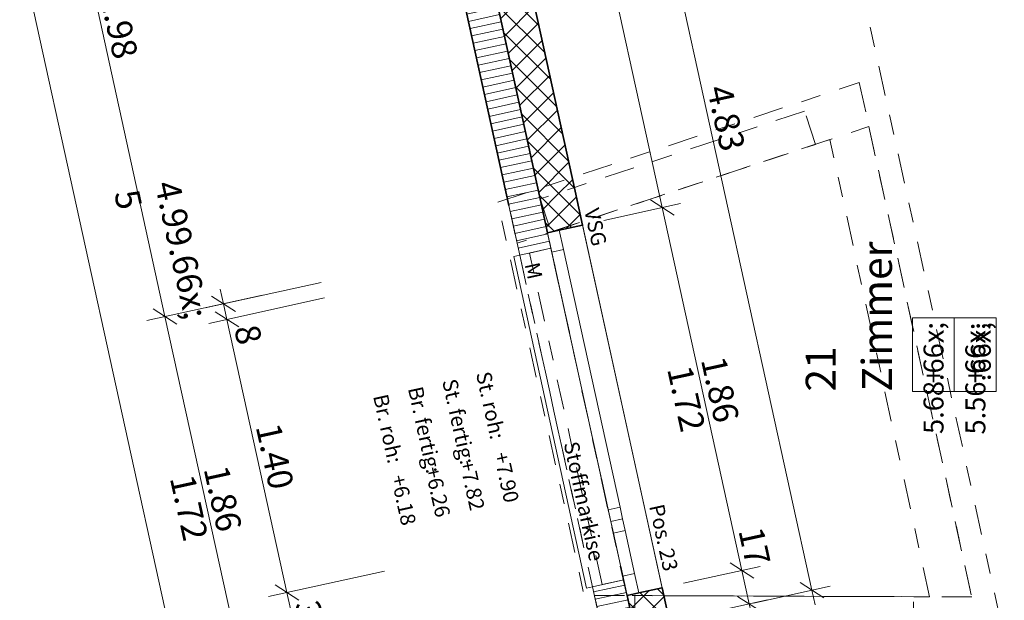
# Model space of a CAD drawing. Units: metres. Extents: x -5.6 to 16.6, y -15.2 to 28.
# Drawn here: x -1.5 to 3.4, y 13 to 15.9 of the extents above; entities that cross this region are included whole.
import ezdxf

# ---------------------------------------------------------------- set-up
doc = ezdxf.new("R2010")
doc.units = ezdxf.units.M
doc.header["$MEASUREMENT"] = 0
doc.linetypes.add('Strich 2_1mm', pattern=[0.15, 0.1, -0.05])
doc.linetypes.add('Strichpunkt 3_1_1mm Achsen', pattern=[0.25, 0.15, -0.05, 0, -0.05])
for name, color, linetype in [('010 Aussenwände', 7, 'Continuous'), ('010 Aussenwände Bauteilschraffuren', 7, 'Continuous'), ('010 Aussenwände Schichttrennlinien', 7, 'Continuous'), ('010 Fenster', 7, 'Continuous'), ('015 Innenwände', 7, 'Continuous'), ('015 Innenwände Bauteilschraffuren', 7, 'Continuous'), ('035 Decken', 7, 'Continuous'), ('040 Dächer', 7, 'Continuous'), ('080 Raumdefinitionen Kontur', 7, 'Continuous'), ('080 Raumdefinitionen Text', 7, 'Continuous'), ('080 Raumdefinitionen Textrahmen', 7, 'Continuous'), ('110 Bemassungen Ausführung', 7, 'Continuous')]:
    doc.layers.add(name, color=color, linetype=linetype)
doc.styles.add('ERSTELLTER_STIL_1', font='txt')
doc.styles.add('ERSTELLTER_STIL_3', font='txt')
doc.dimstyles.new('ERSTELLTER_STIL__1', dxfattribs={"dimtxt": 0.125, "dimasz": 0.095, "dimexe": 0.18, "dimexo": 0.3, "dimgap": 0.09, "dimtad": 1, "dimzin": 0, "dimdsep": 46, "dimtxsty": 'ERSTELLTER_STIL_1', "dimblk": 'ARROWHEAD_6', "dimblk1": 'ARROWHEAD_6', "dimblk2": 'ARROWHEAD_6', "dimcen": 0.09, "dimclrd": 7, "dimclre": 7, "dimclrt": 7, "dimazin": 0, "dimtfac": 1, "dimtdec": 4, "dimtmove": 0, "dimatfit": 3, "dimfxl": 1, "dimtolj": 1, "dimtzin": 0, "dimarcsym": 0})
doc.dimstyles.new('ERSTELLTER_STIL__3', dxfattribs={"dimtxt": 0.125, "dimasz": 0.095, "dimexe": 0.18, "dimexo": 0.5, "dimgap": 0.09, "dimtad": 1, "dimzin": 0, "dimdsep": 46, "dimtxsty": 'ERSTELLTER_STIL_1', "dimblk": 'ARROWHEAD_6', "dimblk1": 'ARROWHEAD_6', "dimblk2": 'ARROWHEAD_6', "dimcen": 0.09, "dimclrd": 7, "dimclre": 7, "dimclrt": 7, "dimazin": 0, "dimtfac": 1, "dimtdec": 4, "dimtmove": 0, "dimatfit": 3, "dimfxl": 1, "dimtolj": 1, "dimtzin": 0, "dimarcsym": 0})
pattern_1 = [(12.37307, (0, 0), (-0.00803536, 0.03662899), [])]
pattern_2 = [(45, (0, 0), (-0.053033, 0.053033), []), (135, (0, 0), (0.053033, 0.053033), [])]

# ---------------------------------------------------------------- blocks, each defined once
blk = doc.blocks.new('*D38')
at = {"layer": '110 Bemassungen Ausführung', "color": 7, "linetype": 'Continuous', "lineweight": 18}
for p, q in [((-1.8221, 17.3709), (-1.2422, 17.4981)), ((-1.7466, 17.4642), (-1.7306, 17.3909)), ((-1.671, 17.3528), (-1.7901, 17.4291)), ((-1.7306, 17.3909), (-1.6963, 17.2347)), ((-1.7879, 17.2146), (-1.2079, 17.3418)), ((-1.6367, 17.1965), (-1.7558, 17.2728)), ((-1.6963, 17.2347), (-0.6259, 12.3555))]:
    blk.add_line(p, q, dxfattribs=at)
at = {"layer": '110 Bemassungen Ausführung', "color": 7, "lineweight": 18, "insert": (-1.7512, 17.6014), "char_height": 0.125, "attachment_point": 7, "rotation": 282.3731, "style": 'ERSTELLTER_STIL_1'}
blk.add_mtext('\\A1;{\\pql;\\fKelson|b0|i0|c0|p50;16}', dxfattribs=at)
blk = doc.blocks.new('ARROWHEAD_6')
at = {"color": 0, "linetype": 'Continuous', "lineweight": 0}
for p, q in [((0, 0), (-1, 0)), ((-0.5, -0.5), (0.5, 0.5))]:
    blk.add_line(p, q, dxfattribs=at)
blk = doc.blocks.new('*D39')
at = {"layer": '110 Bemassungen Ausführung', "color": 7, "linetype": 'Continuous', "lineweight": 18}
for p, q in [((-1.6367, 17.1965), (-1.7558, 17.2728)), ((-1.6963, 17.2347), (-0.6259, 12.3555)), ((-0.7175, 12.3354), (-0.1376, 12.4626)), ((-0.6855, 12.3936), (-0.5664, 12.3174)), ((-0.6259, 12.3555), (-0.6099, 12.2822))]:
    blk.add_line(p, q, dxfattribs=at)
at = {"layer": '110 Bemassungen Ausführung', "color": 7, "lineweight": 18, "insert": (-1.1767, 14.9738), "char_height": 0.125, "attachment_point": 7, "rotation": 282.3731, "style": 'ERSTELLTER_STIL_1'}
blk.add_mtext('\\A1;{\\pql;\\fKelson|b0|i0|c0|p50;4.99\\fKelson|b0|i0|c0|p50;\\A1{\\H.66x;\\S5^  ;}}', dxfattribs=at)
blk = doc.blocks.new('*D40')
at = {"layer": '110 Bemassungen Ausführung', "color": 7, "linetype": 'Continuous', "lineweight": 18}
for p, q in [((-1.815, 18.8057), (-1.235, 18.9329)), ((-1.7395, 18.8991), (-1.7234, 18.8258)), ((-1.6639, 18.7877), (-1.783, 18.8639)), ((-1.7234, 18.8258), (-1.3891, 17.302)), ((-1.4807, 17.2819), (-0.9008, 17.4092)), ((-1.3296, 17.2639), (-1.4487, 17.3402)), ((-1.3891, 17.302), (-0.7508, 14.3922))]:
    blk.add_line(p, q, dxfattribs=at)
at = {"layer": '110 Bemassungen Ausführung', "color": 7, "lineweight": 18, "insert": (-1.5624, 18.2087), "char_height": 0.125, "attachment_point": 7, "rotation": 282.3731, "style": 'ERSTELLTER_STIL_1'}
blk.add_mtext('\\A1;{\\pql;\\fKelson|b0|i0|c0|p50;1.56}', dxfattribs=at)
blk = doc.blocks.new('*D41')
at = {"layer": '110 Bemassungen Ausführung', "color": 7, "linetype": 'Continuous', "lineweight": 18}
for p, q in [((-1.3296, 17.2639), (-1.4487, 17.3402)), ((-1.3891, 17.302), (-0.7508, 14.3922)), ((-0.8424, 14.3721), (-0.2624, 14.4994)), ((-0.6913, 14.3541), (-0.8104, 14.4304)), ((-0.7508, 14.3922), (-0.3523, 12.5754))]:
    blk.add_line(p, q, dxfattribs=at)
at = {"layer": '110 Bemassungen Ausführung', "color": 7, "lineweight": 18, "insert": (-1.0773, 15.9972), "char_height": 0.125, "attachment_point": 7, "rotation": 282.3731, "style": 'ERSTELLTER_STIL_1'}
blk.add_mtext('\\A1;{\\pql;\\fKelson|b0|i0|c0|p50;2.98}', dxfattribs=at)
blk = doc.blocks.new('*D42')
at = {"layer": '110 Bemassungen Ausführung', "color": 7, "linetype": 'Continuous', "lineweight": 18}
for p, q in [((-0.6913, 14.3541), (-0.8104, 14.4304)), ((-0.7508, 14.3922), (-0.3523, 12.5754)), ((-0.4438, 12.5553), (0.1361, 12.6826)), ((-0.2927, 12.5373), (-0.4118, 12.6136))]:
    blk.add_line(p, q, dxfattribs=at)
at = {"layer": '110 Bemassungen Ausführung', "color": 7, "lineweight": 18, "char_height": 0.125, "attachment_point": 7, "rotation": 282.3731, "style": 'ERSTELLTER_STIL_1'}
for s, insert in [('\\A1;{\\pql;\\fKelson|b0|i0|c0|p50;1.86}', (-0.558, 13.6302)), ('\\A1;{\\pql;\\fKelson|b0|i0|c0|p50;1.72}', (-0.7271, 13.5842)), ('\\A1;{\\pql;\\fKelson|b0|i0|c0|p50;15\\fKelson|b0|i0|c0|p50;\\A1{\\H.66x;\\S5^  ;}}', (-0.3861, 12.8374))]:
    blk.add_mtext(s, dxfattribs=dict(at, insert=insert))
blk = doc.blocks.new('*D43')
at = {"layer": '110 Bemassungen Ausführung', "color": 7, "linetype": 'Continuous', "lineweight": 18}
for p, q in [((-0.7508, 14.3922), (-0.3523, 12.5754)), ((-0.4438, 12.5553), (0.1361, 12.6826)), ((-0.2927, 12.5373), (-0.4118, 12.6136)), ((-0.3523, 12.5754), (-0.3188, 12.4229)), ((-0.4104, 12.4028), (0.1696, 12.53)), ((-0.3783, 12.461), (-0.2592, 12.3847)), ((-0.3188, 12.4229), (-0.3027, 12.3496))]:
    blk.add_line(p, q, dxfattribs=at)
blk = doc.blocks.new('*D44')
at = {"layer": '110 Bemassungen Ausführung', "color": 7, "linetype": 'Continuous', "lineweight": 18}
for p, q in [((-0.0764, 12.7179), (-0.1407, 13.0109)), ((0.412, 12.825), (-0.1679, 12.6978)), ((0.4292, 12.7469), (-0.1508, 12.6196)), ((-0.1359, 12.756), (-0.0168, 12.6797)), ((-0.0592, 12.6397), (-0.0764, 12.7179)), ((-0.1188, 12.6778), (0.0003, 12.6016)), ((-0.0432, 12.5665), (-0.0592, 12.6397))]:
    blk.add_line(p, q, dxfattribs=at)
at = {"layer": '110 Bemassungen Ausführung', "color": 7, "lineweight": 18, "insert": (-0.0241, 12.5962), "char_height": 0.125, "attachment_point": 7, "rotation": 282.3731, "style": 'ERSTELLTER_STIL_1'}
blk.add_mtext('\\A1;{\\pql;\\fKelson|b0|i0|c0|p50;8}', dxfattribs=at)
blk = doc.blocks.new('*D45')
at = {"layer": '110 Bemassungen Ausführung', "color": 7, "linetype": 'Continuous', "lineweight": 18}
for p, q in [((-0.1407, 13.0109), (-0.4406, 14.3784)), ((0.3477, 13.118), (-0.2322, 12.9908)), ((-0.2002, 13.049), (-0.0811, 12.9728)), ((-0.0764, 12.7179), (-0.1407, 13.0109)), ((0.412, 12.825), (-0.1679, 12.6978)), ((-0.1359, 12.756), (-0.0168, 12.6797))]:
    blk.add_line(p, q, dxfattribs=at)
at = {"layer": '110 Bemassungen Ausführung', "color": 7, "lineweight": 18, "insert": (-0.1027, 12.9547), "char_height": 0.125, "attachment_point": 7, "rotation": 282.3731, "style": 'ERSTELLTER_STIL_1'}
blk.add_mtext('\\A1;{\\pql;\\fKelson|b0|i0|c0|p50;30}', dxfattribs=at)
blk = doc.blocks.new('*D46')
at = {"layer": '110 Bemassungen Ausführung', "color": 7, "linetype": 'Continuous', "lineweight": 18}
for p, q in [((0.0477, 14.4855), (-0.5322, 14.3583)), ((-0.4406, 14.3784), (-0.4578, 14.4565)), ((-0.3811, 14.3402), (-0.5002, 14.4165)), ((-0.1407, 13.0109), (-0.4406, 14.3784)), ((-0.2002, 13.049), (-0.0811, 12.9728))]:
    blk.add_line(p, q, dxfattribs=at)
at = {"layer": '110 Bemassungen Ausführung', "color": 7, "lineweight": 18, "char_height": 0.125, "attachment_point": 7, "rotation": 282.3731, "style": 'ERSTELLTER_STIL_1'}
for s, insert in [('\\A1;{\\pql;\\fKelson|b0|i0|c0|p50;8}', (-0.4055, 14.3349)), ('\\A1;{\\pql;\\fKelson|b0|i0|c0|p50;1.40}', (-0.2973, 13.8415))]:
    blk.add_mtext(s, dxfattribs=dict(at, insert=insert))
blk = doc.blocks.new('*D47')
at = {"layer": '110 Bemassungen Ausführung', "color": 7, "linetype": 'Continuous', "lineweight": 18}
for p, q in [((0.0306, 14.5637), (-0.5494, 14.4364)), ((-0.5173, 14.4946), (-0.3982, 14.4184)), ((-0.4578, 14.4565), (-0.4739, 14.5298)), ((-0.4406, 14.3784), (-0.4578, 14.4565)), ((-0.3811, 14.3402), (-0.5002, 14.4165))]:
    blk.add_line(p, q, dxfattribs=at)
blk = doc.blocks.new('*D90')
at = {"layer": '110 Bemassungen Ausführung', "color": 7, "linetype": 'Continuous', "lineweight": 18}
for p, q in [((1.1222, 17.7454), (1.1382, 17.6722)), ((0.8452, 17.6079), (1.2298, 17.6923)), ((1.1978, 17.6341), (1.0787, 17.7103)), ((1.1382, 17.6722), (1.738, 14.9382)), ((1.445, 14.8739), (1.8296, 14.9583)), ((1.7976, 14.9001), (1.6784, 14.9763))]:
    blk.add_line(p, q, dxfattribs=at)
at = {"layer": '110 Bemassungen Ausführung', "color": 7, "lineweight": 18, "insert": (1.4306, 16.4563), "char_height": 0.125, "attachment_point": 7, "rotation": 282.3731, "style": 'ERSTELLTER_STIL_1'}
blk.add_mtext('\\A1;{\\pql;\\fKelson|b0|i0|c0|p50;2.80}', dxfattribs=at)
blk = doc.blocks.new('*D91')
at = {"layer": '110 Bemassungen Ausführung', "color": 7, "linetype": 'Continuous', "lineweight": 18}
for p, q in [((1.1382, 17.6722), (1.738, 14.9382)), ((1.445, 14.8739), (1.8296, 14.9583)), ((1.7976, 14.9001), (1.6784, 14.9763)), ((1.738, 14.9382), (2.1366, 13.1214)), ((2.1961, 13.0833), (2.077, 13.1595)), ((1.8435, 13.0571), (2.2281, 13.1415))]:
    blk.add_line(p, q, dxfattribs=at)
at = {"layer": '110 Bemassungen Ausführung', "color": 7, "lineweight": 18, "char_height": 0.125, "attachment_point": 7, "rotation": 282.3731, "style": 'ERSTELLTER_STIL_1'}
for s, insert in [('\\A1;{\\pql;\\fKelson|b0|i0|c0|p50;1.86}', (1.9308, 14.1761)), ('\\A1;{\\pql;\\fKelson|b0|i0|c0|p50;1.72}', (1.7617, 14.1302)), ('\\A1;{\\pql;\\fKelson|b0|i0|c0|p50;17}', (2.1183, 13.3213))]:
    blk.add_mtext(s, dxfattribs=dict(at, insert=insert))
blk = doc.blocks.new('*D92')
at = {"layer": '110 Bemassungen Ausführung', "color": 7, "linetype": 'Continuous', "lineweight": 18}
for p, q in [((2.1961, 13.0833), (2.077, 13.1595)), ((2.1366, 13.1214), (2.1734, 12.9534)), ((1.8804, 12.8891), (2.265, 12.9735)), ((2.1139, 12.9915), (2.233, 12.9153)), ((2.1734, 12.9534), (2.1895, 12.8802))]:
    blk.add_line(p, q, dxfattribs=at)
blk = doc.blocks.new('*D95')
at = {"layer": '110 Bemassungen Ausführung', "color": 7, "linetype": 'Continuous', "lineweight": 18}
for p, q in [((1.4131, 17.9168), (1.4517, 17.741)), ((1.1587, 17.6767), (1.5433, 17.761)), ((1.5113, 17.7028), (1.3922, 17.7791)), ((1.4517, 17.741), (2.4869, 13.0222)), ((2.4273, 13.0603), (2.5464, 12.9841)), ((2.1939, 12.9579), (2.5785, 13.0423)), ((2.4869, 13.0222), (2.503, 12.9489))]:
    blk.add_line(p, q, dxfattribs=at)
at = {"layer": '110 Bemassungen Ausführung', "color": 7, "lineweight": 18, "char_height": 0.125, "attachment_point": 7, "rotation": 282.3731, "style": 'ERSTELLTER_STIL_1'}
for s, insert in [('\\A1;{\\pql;\\fKelson|b0|i0|c0|p50;18}', (1.4869, 17.6975)), ('\\A1;{\\pql;\\fKelson|b0|i0|c0|p50;4.83}', (1.9613, 15.5348))]:
    blk.add_mtext(s, dxfattribs=dict(at, insert=insert))

msp = doc.modelspace()

# ---------------------------------------------------------------- hatches: boundary and pattern name
at = {"layer": '010 Aussenwände Bauteilschraffuren', "linetype": 'Continuous', "lineweight": 13, "true_color": 0xffa4a4}
h = msp.add_hatch(dxfattribs=at)
h.set_pattern_fill('Dämmstoff__allgemein_ver_31', color=21, style=0, pattern_type=2)
h.set_pattern_definition(pattern_1)
h.paths.add_polyline_path([(0.3691, 17.6877), (0.9701, 14.9479), (1.1264, 14.9822), (0.5253, 17.722)])
at = {"layer": '010 Aussenwände Bauteilschraffuren', "linetype": 'Continuous', "lineweight": 13, "true_color": 0x79d044}
h = msp.add_hatch(dxfattribs=at)
h.set_pattern_fill('Beton_0001', color=83, style=0, pattern_type=2)
h.set_pattern_definition(pattern_2)
h.paths.add_polyline_path([(0.5639, 17.5462), (1.1264, 14.9822), (1.3022, 15.0208), (0.7397, 17.5848)])
at = {"layer": '010 Aussenwände Bauteilschraffuren', "linetype": 'Continuous', "lineweight": 13, "true_color": 0xffa4a4}
h = msp.add_hatch(dxfattribs=at)
h.set_pattern_fill('Dämmstoff__allgemein_ver_31', color=21, style=0, pattern_type=2)
h.set_pattern_definition(pattern_1)
h.paths.add_polyline_path([(1.1264, 14.9822), (0.9701, 14.9479), (1.0245, 14.6998), (1.1808, 14.7341)])
at = {"layer": '010 Aussenwände Bauteilschraffuren', "linetype": 'Continuous', "lineweight": 13, "true_color": 0x79d044}
h = msp.add_hatch(dxfattribs=at)
h.set_pattern_fill('Beton_0001', color=83, style=0, pattern_type=2)
h.set_pattern_definition(pattern_2)
h.paths.add_polyline_path([(1.1264, 14.9822), (1.1637, 14.8122), (1.2223, 14.8251), (1.3395, 14.8508), (1.3022, 15.0208)])
at = {"layer": '010 Aussenwände Bauteilschraffuren', "linetype": 'Continuous', "lineweight": 13, "true_color": 0xffa4a4}
h = msp.add_hatch(dxfattribs=at)
h.set_pattern_fill('Dämmstoff__allgemein_ver_31', color=21, style=0, pattern_type=2)
h.set_pattern_definition(pattern_1)
h.paths.add_polyline_path([(1.3888, 13.0393), (1.4364, 12.8223), (1.5957, 12.8428), (1.5451, 13.0736)])
at = {"layer": '010 Aussenwände Bauteilschraffuren', "linetype": 'Continuous', "lineweight": 13, "true_color": 0x79d044}
h = msp.add_hatch(dxfattribs=at)
h.set_pattern_fill('Beton_0001', color=83, style=0, pattern_type=2)
h.set_pattern_definition(pattern_2)
h.paths.add_polyline_path([(1.6208, 13.0083), (1.5622, 12.9954), (1.5957, 12.8428), (1.7749, 12.866), (1.738, 13.034)])
at = {"layer": '015 Innenwände Bauteilschraffuren', "linetype": 'Continuous', "lineweight": 13, "true_color": 0xffa4a4}
h = msp.add_hatch(dxfattribs=at)
h.set_pattern_fill('Dämmstoff__allgemein_ver_31', color=21, style=0, pattern_type=2)
h.set_pattern_definition(pattern_1)
h.paths.add_polyline_path([(0.4076, 17.5119), (0.9701, 14.9479), (1.1264, 14.9822), (0.5639, 17.5462)])

# ---------------------------------------------------------------- linework, layer by layer
at = {"layer": '010 Aussenwände', "color": 7, "linetype": 'Continuous', "lineweight": 35}
for p, q in [((1.2223, 14.8251), (1.3395, 14.8508)), ((1.1637, 14.8122), (1.2223, 14.8251)), ((1.6208, 13.0083), (1.738, 13.034)), ((1.5622, 12.9954), (1.6208, 13.0083))]:
    msp.add_line(p, q, dxfattribs=at)
at = {"layer": '010 Aussenwände', "color": 7, "linetype": 'Continuous', "lineweight": 18}
for p, q in [((1.1808, 14.7341), (1.1637, 14.8122)), ((1.0245, 14.6998), (1.1808, 14.7341)), ((1.3888, 13.0393), (1.5451, 13.0736)), ((1.5451, 13.0736), (1.5622, 12.9954))]:
    msp.add_line(p, q, dxfattribs=at)
at = {"layer": '010 Aussenwände', "color": 7, "linetype": 'Continuous', "lineweight": 18, "flags": 128}
for points in [[(0.3691, 17.6877), (0.9701, 14.9479)], [(0.9701, 14.9479), (1.0245, 14.6998)], [(1.3888, 13.0393), (1.4364, 12.8223)]]:
    msp.add_lwpolyline(points, dxfattribs=at)
at = {"layer": '010 Aussenwände', "color": 7, "linetype": 'Continuous', "lineweight": 35, "flags": 128}
for points in [[(1.3022, 15.0208), (0.7397, 17.5848)], [(1.3395, 14.8508), (1.3022, 15.0208)], [(1.7749, 12.866), (1.738, 13.034)]]:
    msp.add_lwpolyline(points, dxfattribs=at)
at = {"layer": '010 Aussenwände Schichttrennlinien', "color": 7, "linetype": 'Continuous', "lineweight": 35}
for p, q in [((0.5639, 17.5462), (1.1264, 14.9822)), ((1.1264, 14.9822), (1.1637, 14.8122)), ((1.5622, 12.9954), (1.5957, 12.8428))]:
    msp.add_line(p, q, dxfattribs=at)
at = {"layer": '010 Fenster', "color": 7, "linetype": 'Continuous', "lineweight": 35}
for p, q in [((1.2223, 14.8251), (1.3395, 14.8508)), ((1.1637, 14.8122), (1.2223, 14.8251)), ((1.1637, 14.8122), (1.2223, 14.8251)), ((1.6208, 13.0083), (1.738, 13.034)), ((1.5622, 12.9954), (1.6208, 13.0083)), ((1.5622, 12.9954), (1.6208, 13.0083))]:
    msp.add_line(p, q, dxfattribs=at)
at = {"layer": '010 Fenster', "color": 7, "linetype": 'Continuous', "lineweight": 13}
for p, q in [((1.738, 13.034), (1.3395, 14.8508)), ((1.1851, 14.7145), (1.1637, 14.8122)), ((1.2223, 14.8251), (1.2437, 14.7274)), ((0.9952, 14.6934), (1.0245, 14.6998)), ((1.3595, 13.0328), (0.9952, 14.6934)), ((1.2437, 14.7274), (1.1851, 14.7145)), ((1.4679, 13.4252), (1.1851, 14.7145)), ((1.2437, 14.7274), (1.5265, 13.4381)), ((1.4679, 13.4252), (1.5265, 13.4381)), ((1.4808, 13.3666), (1.4679, 13.4252)), ((1.5265, 13.4381), (1.5394, 13.3794)), ((1.4808, 13.3666), (1.5394, 13.3794)), ((1.5394, 13.3794), (1.4808, 13.3666)), ((1.4936, 13.308), (1.4808, 13.3666)), ((1.5394, 13.3794), (1.5523, 13.3208)), ((1.5523, 13.3208), (1.4936, 13.308)), ((1.5408, 13.0931), (1.4936, 13.308)), ((1.5523, 13.3208), (1.5994, 13.1059)), ((1.5408, 13.0931), (1.5994, 13.1059)), ((1.5622, 12.9954), (1.5408, 13.0931)), ((1.5994, 13.1059), (1.6208, 13.0083)), ((1.3888, 13.0393), (1.3595, 13.0328))]:
    msp.add_line(p, q, dxfattribs=at)
at = {"layer": '010 Fenster', "color": 7, "linetype": 'Continuous', "lineweight": 18}
for p, q in [((1.1808, 14.7341), (1.1637, 14.8122)), ((1.1808, 14.7341), (1.1637, 14.8122)), ((1.0245, 14.6998), (1.1808, 14.7341)), ((1.3888, 13.0393), (1.5451, 13.0736)), ((1.5451, 13.0736), (1.5622, 12.9954)), ((1.5451, 13.0736), (1.5622, 12.9954))]:
    msp.add_line(p, q, dxfattribs=at)
at = {"layer": '010 Fenster', "color": 7, "linetype": 'Strich 2_1mm', "lineweight": 13}
msp.add_line((1.3888, 13.0393), (1.0245, 14.6998), dxfattribs=at)
at = {"layer": '015 Innenwände', "color": 7, "linetype": 'Continuous', "lineweight": 35, "flags": 128}
for points in [[(1.1264, 14.9822), (0.5639, 17.5462)], [(0.4076, 17.5119), (0.9701, 14.9479)]]:
    msp.add_lwpolyline(points, dxfattribs=at)
at = {"layer": '015 Innenwände', "color": 7, "linetype": 'Strichpunkt 3_1_1mm Achsen', "lineweight": 13, "flags": 128}
for points in [[(2.4494, 15.4208), (1.1264, 14.9822)], [(2.5045, 15.2546), (2.4494, 15.4208)], [(1.1814, 14.8161), (2.5045, 15.2546)], [(1.1264, 14.9822), (1.1814, 14.8161)], [(1.1808, 14.7341), (1.1264, 14.9822)], [(0.9701, 14.9479), (1.0245, 14.6998)], [(1.0734, 14.7105), (1.1808, 14.7341)], [(1.0245, 14.6998), (1.3888, 13.0393)], [(1.4376, 13.05), (1.0734, 14.7105)], [(1.5451, 13.0736), (1.4376, 13.05)], [(1.592, 12.8596), (1.5451, 13.0736)], [(1.3888, 13.0393), (1.4357, 12.8253)], [(1.6013, 12.9953), (1.6006, 12.8203)], [(2.9952, 12.9898), (1.6013, 12.9953)], [(2.9945, 12.8148), (2.9952, 12.9898)]]:
    msp.add_lwpolyline(points, dxfattribs=at)
at = {"layer": '035 Decken', "color": 7, "linetype": 'Continuous', "lineweight": 13, "flags": 128}
msp.add_lwpolyline([(0.5253, 17.722), (9.2406, 19.6339), (10.7646, 12.6867), (10.7646, 0.134), (6.5246, 0.134), (6.5246, -1.826), (2.1967, -1.826), (1.8258, 7.2264), (1.7644, 8.7252), (1.6555, 11.3829), (1.5957, 12.8428)], close=True, dxfattribs=at)
msp.add_lwpolyline([(4.7483, 7.3462), (4.6781, 9.0597), (5.0548, 9.0751), (5.0446, 9.3249), (5.9438, 9.3618), (5.9541, 9.112), (6.3767, 9.1293), (6.2907, 11.2275), (4.5922, 11.158), (4.578, 11.5027), (1.8353, 11.3903), (1.7749, 12.866), (1.3525, 14.7915), (0.7397, 17.5848), (2.2078, 17.9068), (2.1821, 18.024), (3.1218, 18.2302), (3.1475, 18.113), (4.5638, 18.4237), (4.5381, 18.5409), (5.4777, 18.747), (5.5034, 18.6298), (9.1033, 19.4195)], dxfattribs=at)
at = {"layer": '040 Dächer', "color": 7, "linetype": 'Strichpunkt 3_1_1mm Achsen', "lineweight": 18, "flags": 128}
for points in [[(2.2433, 18.2834), (3.4433, 12.8131)], [(1.0114, 14.7597), (0.3304, 17.8638)], [(2.5773, 15.2788), (1.0114, 14.7597)], [(3.0757, 12.9895), (2.5773, 15.2788)], [(1.3983, 12.9961), (3.0757, 12.9895)], [(1.4368, 12.8209), (1.3983, 12.9961)]]:
    msp.add_lwpolyline(points, dxfattribs=at)
at = {"layer": '040 Dächer', "color": 7, "linetype": 'Strichpunkt 3_1_1mm Achsen', "lineweight": 13, "flags": 128}
for points in [[(0.9152, 14.9649), (2.7239, 15.5644)], [(2.7239, 15.5644), (3.3358, 12.7635)], [(1.1641, 14.8104), (2.7721, 15.3434)], [(1.1641, 14.8104), (2.7721, 15.3434)], [(2.7721, 15.3434), (3.2866, 12.9887)], [(2.7721, 15.3434), (3.2331, 13.2329), (3.2866, 12.9887)], [(1.3964, 12.7711), (0.9152, 14.9649)], [(1.5622, 12.9954), (1.1641, 14.8104)], [(1.5599, 12.9954), (1.1641, 14.8104)], [(3.2866, 12.9887), (1.5599, 12.9954)], [(3.2866, 12.9887), (1.5622, 12.9954)]]:
    msp.add_lwpolyline(points, dxfattribs=at)
at = {"layer": '080 Raumdefinitionen Kontur', "color": 21, "linetype": 'Continuous', "lineweight": 0, "true_color": 0xffa8a8, "flags": 128}
msp.add_lwpolyline([(0.7397, 17.5848), (1.7749, 12.866), (1.8353, 11.3903), (4.578, 11.5027), (4.5922, 11.158), (4.842, 11.1682), (4.7284, 13.9397), (3.7824, 18.2522)], close=True, dxfattribs=at)
at = {"layer": '080 Raumdefinitionen Textrahmen', "color": 7, "linetype": 'Continuous', "lineweight": 13}
for p, q in [((2.9898, 14.0168), (2.9898, 14.3858)), ((2.9898, 14.3858), (3.4087, 14.3858)), ((3.1993, 14.0168), (3.1993, 14.3858)), ((3.4087, 14.3858), (3.4087, 14.0168)), ((3.4087, 14.0168), (2.9898, 14.0168)), ((2.9898, 14.0168), (3.4087, 14.0168))]:
    msp.add_line(p, q, dxfattribs=at)

# ---------------------------------------------------------------- texts
at = {"layer": '010 Fenster', "color": 7, "lineweight": 13, "char_height": 0.075, "rotation": 282.3731, "style": 'ERSTELLTER_STIL_1'}
for s, insert, attachment_point in [('\\A1;{\\pql;\\fKelson|b0|i0|c0|p50;VSG}', (1.3469, 14.9252), 7), ('\\A1;{\\pql;\\fKelson|b0|i0|c0|p50;M}', (1.0486, 14.6539), 7), ('\\A1;{\\pql;\\fKelson|b0|i0|c0|p50;St. roh:}', (0.8786, 14.1233), 1), ('\\A1;{\\pql;\\fKelson|b0|i0|c0|p50;St. fertig:}', (0.7095, 14.0862), 1), ('\\A1;{\\pql;\\fKelson|b0|i0|c0|p50;Br. roh:}', (0.3636, 14.0103), 1), ('\\A1;{\\pql;\\fKelson|b0|i0|c0|p50;Br. fertig:}', (0.5379, 14.0486), 1), ('\\A1;{\\pql;\\fKelson|b0|i0|c0|p50;Stoffmarkise}', (1.2441, 13.7573), 7), ('\\A1;{\\pql;\\fKelson|b0|i0|c0|p50;+7.90}', (0.967, 13.7203), 1), ('\\A1;{\\pql;\\fKelson|b0|i0|c0|p50;+7.82}', (0.7957, 13.6814), 1), ('\\A1;{\\pql;\\fKelson|b0|i0|c0|p50;+6.26}', (0.6233, 13.6476), 1), ('\\A1;{\\pql;\\fKelson|b0|i0|c0|p50;+6.18}', (0.4524, 13.6068), 1), ('\\A1;{\\pql;\\fKelson|b0|i0|c0|p50;Pos. 23}', (1.6719, 13.4434), 7)]:
    msp.add_mtext(s, dxfattribs=dict(at, insert=insert, attachment_point=attachment_point))
at = {"layer": '080 Raumdefinitionen Text', "color": 7, "lineweight": 13, "rotation": 90}
for s, insert, char_height, attachment_point, style in [('\\A1;{\\pql;\\pt0;\\fKelson|b1|i0|c0|p50;Zimmer}', (2.7374, 14.0168), 0.15, 1, 'ERSTELLTER_STIL_3'), ('\\A1;{\\pqr;\\pt0,0.05;\\fKelson|b0|i0|c0|p50;5.68\\fKelson|b0|i0|c0|p50;\\A1{\\H.66x;\\S^  ;}\\fKelson|b0|i0|c0|p50;\\fKelson|b0|i0|c0|p50;\\A1{\\H.66x;\\S^  ;}}', (3.0455, 14.3648), 0.1, 3, 'ERSTELLTER_STIL_1'), ('\\A1;{\\pqr;\\pt0,0.05;\\fKelson|b0|i0|c0|p50;5.56\\fKelson|b0|i0|c0|p50;\\A1{\\H.66x;\\S^  ;}\\fKelson|b0|i0|c0|p50;\\fKelson|b0|i0|c0|p50;\\A1{\\H.66x;\\S^  ;}}', (3.2549, 14.3622), 0.1, 3, 'ERSTELLTER_STIL_1'), ('\\A1;{\\pql;\\pt0;\\fKelson|b1|i0|c0|p50;21}', (2.4558, 14.0168), 0.15, 1, 'ERSTELLTER_STIL_3'), ('\\A1;{\\pql;\\pt0;\\fKelson|b0|i0|c0|p50;+}', (3.0459, 14.0587), 0.1, 1, 'ERSTELLTER_STIL_1'), ('\\A1;{\\pql;\\pt0;\\fKelson|b0|i0|c0|p50;+}', (3.2553, 14.0587), 0.1, 1, 'ERSTELLTER_STIL_1')]:
    msp.add_mtext(s, dxfattribs=dict(at, insert=insert, char_height=char_height, attachment_point=attachment_point, style=style))

# ---------------------------------------------------------------- dimensions: what is measured, and where the dimension line sits
at = {"layer": '110 Bemassungen Ausführung', "color": 7, "linetype": 'Continuous', "lineweight": 18}
for base, p1, p2, angle, dimstyle, picture, middle in [((-1.3891, 17.302), (1.6401, 19.5637), (0.5253, 17.722), 282.3731, 'ERSTELLTER_STIL__3', '*D40', (-1.4666, 18.0635)), ((2.4869, 13.0222), (0.7397, 17.5848), (1.7749, 12.866), 282.3731, 'ERSTELLTER_STIL__1', '*D95', (2.0571, 15.3896)), ((-1.6963, 17.2347), (0.3348, 17.844), (0.5253, 17.722), 282.3731, 'ERSTELLTER_STIL__3', '*D38', (-1.6697, 17.5217)), ((1.738, 14.9382), (0.7397, 17.5848), (1.3395, 14.8508), 282.3731, 'ERSTELLTER_STIL__1', '*D90', (1.5264, 16.3111)), ((-0.6259, 12.3555), (0.5253, 17.722), (1.5957, 12.8428), 282.3731, 'ERSTELLTER_STIL__3', '*D39', (-1.0428, 14.6641)), ((-0.7508, 14.3922), (0.5253, 17.722), (1.1637, 14.8122), 282.3731, 'ERSTELLTER_STIL__3', '*D41', (-0.9815, 15.852)), ((2.1366, 13.1214), (1.3395, 14.8508), (1.738, 13.034), 282.3731, 'ERSTELLTER_STIL__1', '*D91', (2.0266, 14.0309)), ((-0.3523, 12.5754), (1.1637, 14.8122), (1.5622, 12.9954), 282.3731, 'ERSTELLTER_STIL__3', '*D42', (-0.4622, 13.485)), ((-0.4578, 14.4565), (1.1808, 14.7341), (1.1637, 14.8122), 102.3731, 'ERSTELLTER_STIL__3', '*D47', (-0.3342, 14.3017)), ((-0.4406, 14.3784), (1.4808, 13.3666), (1.1808, 14.7341), 102.3731, 'ERSTELLTER_STIL__3', '*D46', (-0.2014, 13.6963)), ((-0.3188, 12.4229), (1.5622, 12.9954), (1.5957, 12.8428), 282.3731, 'ERSTELLTER_STIL__3', '*D43', (-0.2666, 12.5932)), ((-0.1407, 13.0109), (1.5451, 13.0736), (1.4808, 13.3666), 102.3731, 'ERSTELLTER_STIL__3', '*D45', (-0.0213, 12.875)), ((2.1734, 12.9534), (1.738, 13.034), (1.7749, 12.866), 282.3731, 'ERSTELLTER_STIL__1', '*D92', (2.1998, 13.2416)), ((-0.0764, 12.7179), (1.5622, 12.9954), (1.5451, 13.0736), 102.3731, 'ERSTELLTER_STIL__3', '*D44', (0.0472, 12.5631))]:
    dim = msp.add_linear_dim(base=base, p1=p1, p2=p2, angle=angle, dimstyle=dimstyle, dxfattribs=at)
    dim.commit()
    dim.dimension.update_dxf_attribs({"geometry": picture, "text_midpoint": middle, "dimtype": 160, "text_rotation": 282.3731})

doc.saveas('drawing.dxf')
